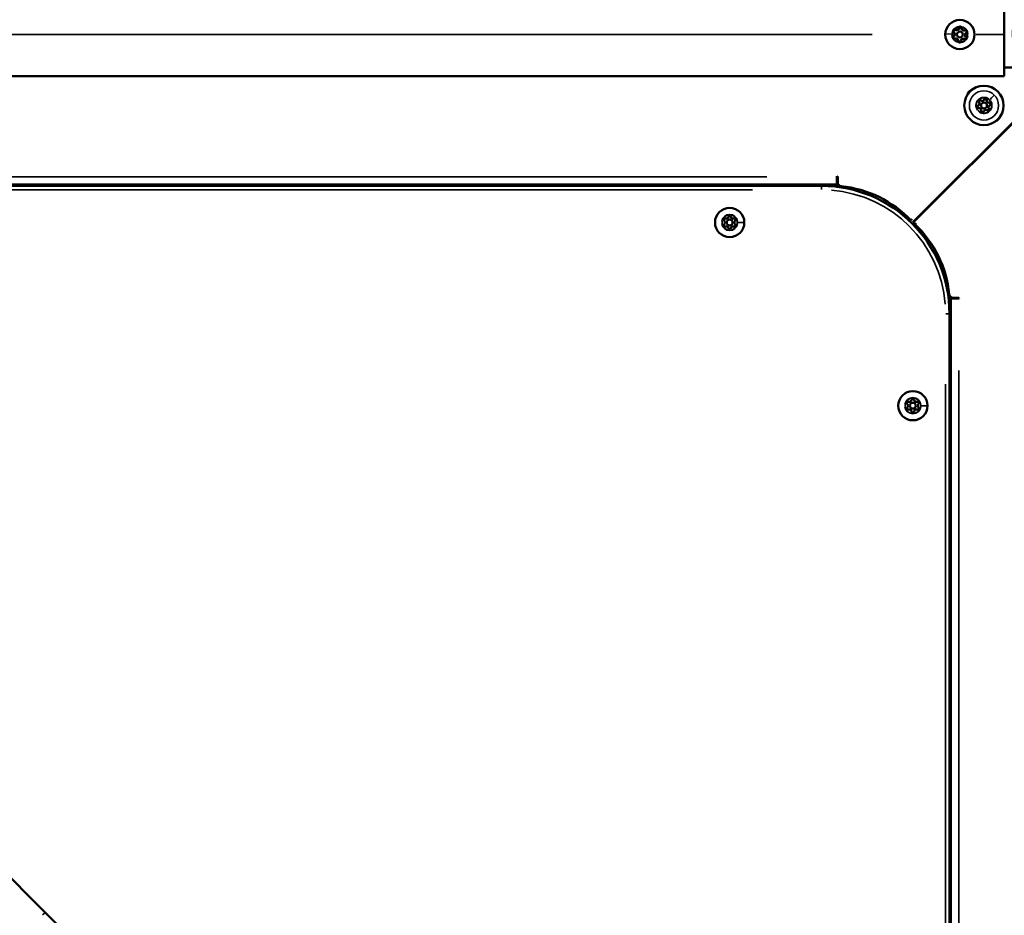
# Model space of a CAD drawing. Units: millimetres. Extents: x -12549 to 22108, y 13151 to 19301.
# Drawn here: x -6211 to -5711, y 16611 to 17066 of the extents above; entities that cross this region are included whole.
import ezdxf

# ---------------------------------------------------------------- set-up
doc = ezdxf.new("R2010")
doc.units = ezdxf.units.MM
doc.layers.add('MD_Visible', color=7, linetype='Continuous', lineweight=50)
doc.layers.add('MD_Visible Narrow', color=7, linetype='Continuous', lineweight=35)
doc.styles.get("Standard").update_dxf_attribs({"font": 'Square-721-BT.ttf'})
doc.dimstyles.new('OLCU', dxfattribs={"dimtxt": 300, "dimasz": 150, "dimexe": 0.18, "dimexo": 0.0625, "dimgap": 50, "dimtad": 1, "dimdec": 0, "dimlfac": 0.1, "dimrnd": 5, "dimzin": 0, "dimdsep": 46, "dimtxsty": 'Standard', "dimcen": 0.09, "dimse1": 1, "dimse2": 1, "dimadec": 0, "dimazin": 0, "dimtfac": 1, "dimtdec": 0, "dimtofl": 0, "dimtmove": 0, "dimatfit": 3, "dimfxl": 1, "dimtolj": 1, "dimtzin": 0, "dimarcsym": 0})

# ---------------------------------------------------------------- blocks, each defined once
blk = doc.blocks.new('*D4')
at = {"color": 0, "lineweight": -2, "transparency": 16777216}
blk.add_line((-11781.67, 18870.72), (-1915.86, 18870.72), dxfattribs=at)
at = {"color": 0, "transparency": 16777216}
for points in [[(-11781.67, 18904.05), (-11781.67, 18837.39), (-11981.67, 18870.72)], [(-1915.86, 18904.05), (-1915.86, 18837.39), (-1715.86, 18870.72)]]:
    blk.add_solid(points, dxfattribs=at)
at = {"layer": 'Defpoints', "color": 0, "transparency": 16777216}
for p in [(-1715.86, 18870.72), (-11981.67, 16549.73), (-1715.86, 15579.73)]:
    blk.add_point(p, dxfattribs=at)
at = {"color": 0, "transparency": 16777216, "insert": (-6848.76, 19104.35), "char_height": 300, "attachment_point": 5}
blk.add_mtext('\\A1;1025', dxfattribs=at)
blk = doc.blocks.new('*D5')
at = {"color": 0, "lineweight": -2, "transparency": 16777216}
blk.add_line((-12120.03, 18517.11), (-12120.03, 13350.93), dxfattribs=at)
at = {"color": 0, "transparency": 16777216}
for points in [[(-12153.37, 18517.11), (-12086.7, 18517.11), (-12120.03, 18717.11)], [(-12153.37, 13350.93), (-12086.7, 13350.93), (-12120.03, 13150.93)]]:
    blk.add_solid(points, dxfattribs=at)
at = {"layer": 'Defpoints', "color": 0, "transparency": 16777216}
for p in [(-6138.92, 18717.11), (-12120.03, 13150.93), (-4101.62, 13150.93)]:
    blk.add_point(p, dxfattribs=at)
at = {"color": 0, "transparency": 16777216, "insert": (-12351.85, 15934.02), "char_height": 300, "attachment_point": 5, "rotation": 90}
blk.add_mtext('\\A1;555', dxfattribs=at)

msp = doc.modelspace()

# ---------------------------------------------------------------- linework, layer by layer
at = {"layer": 'MD_Visible'}
for p, q in [((-5704.96, 17041.88), (-5710.81, 17041.88)), ((-5710.81, 17040.78), (-5710.81, 17040.78)), ((-5710.81, 17037.53), (-5710.81, 17040.78)), ((-5710.81, 17037.53), (-6489.52, 17037.53)), ((-5757.26, 16963.22), (-5696.65, 17023.83)), ((-5757.13, 16963.08), (-5696.52, 17023.7)), ((-5795.45, 16986.41), (-5795.95, 16986.71)), ((-5795.95, 16981.26), (-5795.95, 16986.71)), ((-5795.45, 16983.58), (-5795.45, 16986.41)), ((-5803.62, 16981.73), (-6506.47, 16981.73)), ((-5795.95, 16982.42), (-6506.28, 16982.42)), ((-5757.64, 16964.82), (-5758.22, 16964.24)), ((-5757.63, 16964.82), (-5758.22, 16964.24)), ((-5757.63, 16964.82), (-5757.64, 16964.82)), ((-5755.52, 16962.71), (-5756.1, 16962.13)), ((-5756.1, 16962.13), (-5755.52, 16962.71)), ((-5756.1, 16962.13), (-5756.1, 16962.13)), ((-5755.52, 16962.71), (-5755.52, 16962.71)), ((-6198.28, 16612.1), (-6519.5, 16933.48)), ((-5733.64, 16924.4), (-5739.07, 16924.4)), ((-5737.93, 16193.06), (-5737.93, 16924.4)), ((-5733.94, 16924.9), (-5736.77, 16924.9)), ((-5733.64, 16924.4), (-5733.94, 16924.9)), ((-5738.62, 16200.73), (-5738.62, 16916.73))]:
    msp.add_line(p, q, dxfattribs=at)
at = {"layer": 'MD_Visible', "extrusion": (0, 0, -1)}
for centre, radius in [((5733.31, 17058.73), 7.44), ((5721.09, 17022.67), 10), ((5850.38, 16963.12), 7.44), ((5757.23, 16869.96), 7.44)]:
    msp.add_circle(centre, radius, dxfattribs=at)
at = {"layer": 'MD_Visible'}
for centre in [(-5733.31, 17058.73), (-5721.09, 17022.67), (-5850.38, 16963.12), (-5757.23, 16869.96)]:
    msp.add_circle(centre, 1.5, dxfattribs=at)
at = {"layer": 'MD_Visible', "extrusion": (0, 0, -1)}
for centre, radius, start, end in [((5735.96, 17060.46), 0.7, 310.8196, 115.501), ((5733.14, 17061.89), 0.7, 10.8196, 175.501), ((5730.49, 17060.16), 0.7, 70.8196, 235.501), ((5736.13, 17057.3), 0.7, 250.8196, 55.501), ((5730.66, 17057), 0.7, 130.8196, 295.501), ((5733.49, 17055.57), 0.7, 190.8196, 355.501), ((5720.38, 17025.33), 0.647, 28.5044, 181.4956), ((5723.75, 17021.96), 0.647, 268.5044, 61.4956), ((5723.03, 17024.62), 0.647, 328.5044, 121.4956), ((5719.14, 17020.73), 0.647, 148.5044, 301.4956), ((5718.43, 17023.39), 0.647, 88.5044, 241.4956), ((5721.8, 17020.01), 0.647, 208.5044, 1.4956), ((5661.62, 17058.73), 95, 314.9437, 315.0561), ((5793.45, 16983.58), 2, 275.6499, 359.9987), ((5799.21, 16925.36), 56.5, 95.6499, 136.5113), ((5850.38, 16965.87), 0.647, 13.5044, 166.4956), ((5852.77, 16964.5), 0.647, 313.5044, 106.4956), ((5852.77, 16961.75), 0.647, 253.5044, 46.4956), ((5848, 16964.5), 0.647, 73.5044, 226.4956), ((5848, 16961.75), 0.647, 133.5044, 286.4956), ((5794.99, 16921.14), 56.5, 133.4886, 174.3501), ((5850.38, 16960.37), 0.647, 193.5044, 346.4956), ((5736.77, 16926.9), 2, 269.9987, 354.3501), ((5759.61, 16871.34), 0.647, 313.5044, 106.4956), ((5757.23, 16872.72), 0.647, 13.5044, 166.4956), ((5754.84, 16871.34), 0.647, 73.5044, 226.4956), ((5759.61, 16868.59), 0.647, 253.5044, 46.4956), ((5757.23, 16867.21), 0.647, 193.5044, 346.4956), ((5754.84, 16868.59), 0.647, 133.5044, 286.4956)]:
    msp.add_arc(centre, radius, start, end, dxfattribs=at)
at = {"layer": 'MD_Visible'}
for centre, radius, start, end in [((-5735.1, 17062.27), 1.3, 244.499, 349.1804), ((-5731.14, 17062.05), 1.3, 184.499, 289.1804), ((-5737.27, 17058.95), 1.3, 304.499, 49.1804), ((-5735.48, 17055.42), 1.3, 4.499, 109.1804), ((-5731.52, 17055.2), 1.3, 64.499, 169.1804), ((-5729.36, 17058.51), 1.3, 124.499, 229.1804), ((-5725.01, 17026.74), 4.7, 103.7359, 164.2094), ((-5722.04, 17026.24), 1.25, 238.5044, 331.4956), ((-5724.65, 17023.63), 1.25, 298.5044, 31.4956), ((-5723.7, 17020.06), 1.25, 358.5044, 91.4956), ((-5718.48, 17025.28), 1.25, 178.5044, 271.4956), ((-5717.52, 17021.72), 1.25, 118.5044, 211.4956), ((-5720.13, 17019.11), 1.25, 58.5044, 151.4956), ((-5717.16, 17018.86), 4.7, 294.6758, 337.0394), ((-5803.62, 16916.73), 65, 360, 90), ((-5852.23, 16966.32), 1.25, 253.5044, 346.4956), ((-5848.54, 16966.32), 1.25, 193.5044, 286.4956), ((-5854.07, 16963.12), 1.25, 313.5044, 46.4956), ((-5852.23, 16959.93), 1.25, 13.5044, 106.4956), ((-5848.54, 16959.93), 1.25, 73.5044, 166.4956), ((-5846.69, 16963.12), 1.25, 133.5044, 226.4956), ((-5794.99, 16921.14), 56.5, 46.5113, 47.932), ((-5760.92, 16869.96), 1.25, 313.5044, 46.4956), ((-5759.07, 16873.16), 1.25, 253.5044, 346.4956), ((-5755.38, 16873.16), 1.25, 193.5044, 286.4956), ((-5753.54, 16869.96), 1.25, 133.5044, 226.4956), ((-5759.07, 16866.77), 1.25, 13.5044, 106.4956), ((-5755.38, 16866.77), 1.25, 73.5044, 166.4956)]:
    msp.add_arc(centre, radius, start, end, dxfattribs=at)
for centre, major_axis, start_param, end_param in [((-5710.81, 17058.73), (0, -21.2), 1.570735, 3.141532), ((-5710.81, 17058.73), (0, -21.2), -0.000061, 1.570735), ((-6153.15, 16566.95), (349.93, -350.1), 1.441475, 1.700127)]:
    msp.add_ellipse(centre, major_axis=major_axis, ratio=0, start_param=start_param, end_param=end_param, dxfattribs=at)
at = {"layer": 'MD_Visible', "extrusion": (0, 0, -1)}
msp.add_ellipse((-5710.81, 17058.73), major_axis=(0, 17.95), ratio=0, start_param=3.141587, end_param=3.493489, dxfattribs=at)
at = {"layer": 'MD_Visible'}
for points in [[(-5736.15, 17061.39), (-5736.15, 17061.39), (-5736.15, 17061.39), (-5736.27, 17061.33), (-5736.38, 17061.26), (-5736.56, 17061.1), (-5736.62, 17061.02), (-5736.74, 17060.84), (-5736.78, 17060.75), (-5736.86, 17060.53), (-5736.88, 17060.4), (-5736.89, 17060.27), (-5736.89, 17060.26), (-5736.89, 17060.26)], [(-5732.43, 17062.52), (-5732.43, 17062.52), (-5732.43, 17062.52), (-5732.54, 17062.6), (-5732.66, 17062.65), (-5732.89, 17062.72), (-5732.99, 17062.74), (-5733.19, 17062.75), (-5733.3, 17062.75), (-5733.53, 17062.7), (-5733.65, 17062.66), (-5733.77, 17062.6), (-5733.77, 17062.6), (-5733.77, 17062.59)], [(-5729.59, 17059.86), (-5729.59, 17059.86), (-5729.59, 17059.86), (-5729.58, 17060), (-5729.59, 17060.13), (-5729.64, 17060.36), (-5729.68, 17060.45), (-5729.77, 17060.64), (-5729.83, 17060.73), (-5729.98, 17060.9), (-5730.08, 17060.99), (-5730.19, 17061.06), (-5730.2, 17061.06), (-5730.2, 17061.06)], [(-5737.04, 17057.6), (-5737.04, 17057.6), (-5737.04, 17057.6), (-5737.04, 17057.47), (-5737.03, 17057.33), (-5736.98, 17057.1), (-5736.95, 17057.01), (-5736.85, 17056.82), (-5736.8, 17056.74), (-5736.64, 17056.56), (-5736.54, 17056.47), (-5736.43, 17056.4), (-5736.43, 17056.4), (-5736.43, 17056.4)], [(-5730.47, 17056.07), (-5730.47, 17056.07), (-5730.47, 17056.07), (-5730.35, 17056.13), (-5730.24, 17056.21), (-5730.07, 17056.37), (-5730, 17056.44), (-5729.89, 17056.62), (-5729.84, 17056.71), (-5729.76, 17056.93), (-5729.74, 17057.06), (-5729.73, 17057.2), (-5729.73, 17057.2), (-5729.73, 17057.2)], [(-5734.2, 17054.94), (-5734.2, 17054.94), (-5734.19, 17054.94), (-5734.08, 17054.87), (-5733.96, 17054.81), (-5733.74, 17054.74), (-5733.64, 17054.72), (-5733.43, 17054.71), (-5733.33, 17054.72), (-5733.1, 17054.76), (-5732.97, 17054.8), (-5732.85, 17054.87), (-5732.85, 17054.87), (-5732.85, 17054.87)]]:
    msp.add_open_spline(points, degree=3, knots=[-0.0006567, -0.0006567, -0.0006567, -0.0006567, 0, 0, 0.0394171, 0.0394171, 0.0702393, 0.0702393, 0.1010616, 0.1010616, 0.1404787, 0.1404787, 0.1411354, 0.1411354, 0.1411354, 0.1411354], dxfattribs=at)
at = {"layer": 'MD_Visible Narrow'}
for p, q in [((-5733.83, 17062.02), (-5734.05, 17062.06)), ((-5733.6, 17061.98), (-5733.82, 17062.02)), ((-5732.67, 17061.93), (-5732.21, 17061.96)), ((-6447.32, 17058.73), (-5777.94, 17058.73)), ((-5740.74, 17059.14), (-5740.73, 17059.14)), ((-5737.66, 17058.97), (-5740.67, 17059.14)), ((-5736.4, 17057.69), (-5736.66, 17058.07)), ((-5736.57, 17059.76), (-5736.27, 17060.11)), ((-5730.36, 17057.35), (-5730.05, 17057.71)), ((-5729.96, 17059.39), (-5730.22, 17059.77)), ((-5729.42, 17058.52), (-5729.23, 17058.51)), ((-5725.12, 17058.73), (-5711.56, 17058.73)), ((-5734.41, 17055.5), (-5733.96, 17055.53)), ((-5733.03, 17055.48), (-5732.57, 17055.4)), ((-6469.69, 16986.42), (-5831.41, 16986.42)), ((-5803.62, 16979.88), (-5803.62, 16981.72)), ((-6471.86, 16979.73), (-5838.79, 16979.73)), ((-5854.48, 16963.12), (-5854.29, 16963.12)), ((-5843.01, 16963.12), (-5846.03, 16963.12)), ((-5842.95, 16963.12), (-5842.95, 16963.12)), ((-5738.62, 16916.73), (-5740.46, 16916.73)), ((-5733.93, 16887.83), (-5733.93, 16229.63)), ((-5740.62, 16880.93), (-5740.62, 16236.53)), ((-5761.32, 16869.96), (-5761.13, 16869.96)), ((-5749.85, 16869.96), (-5752.87, 16869.96)), ((-5749.8, 16869.96), (-5749.79, 16869.96))]:
    msp.add_line(p, q, dxfattribs=at)
at = {"layer": 'MD_Visible Narrow', "extrusion": (0, 0, -1)}
for centre, radius in [((5733.31, 17058.73), 7.43), ((5721.09, 17022.67), 7.43), ((5721.09, 17022.67), 3.89), ((5850.38, 16963.12), 7.43), ((5850.38, 16963.12), 3.89), ((5757.23, 16869.96), 7.43), ((5757.23, 16869.96), 3.89)]:
    msp.add_circle(centre, radius, dxfattribs=at)
for centre, radius, start, end in [((5661.62, 17058.73), 44.99, 249, 51), ((5735.96, 17060.46), 0.45, 319.0537, 107.2669), ((5733.31, 17058.73), 3.89, 45.1596, 81.161), ((5735.1, 17062.27), 1.05, 196.0537, 290.2669), ((5733.14, 17061.89), 0.45, 19.0537, 167.2669), ((5733.31, 17058.73), 3.89, 105.1596, 141.161), ((5731.14, 17062.05), 1.05, 256.0537, 350.2669), ((5733.31, 17058.73), 3.89, 345.1596, 21.161), ((5736.13, 17057.3), 0.45, 259.0537, 47.2669), ((5737.27, 17058.95), 1.05, 136.0537, 230.2669), ((5733.31, 17058.73), 3.89, 285.1596, 321.161), ((5735.48, 17055.42), 1.05, 76.0537, 170.2669), ((5733.31, 17058.73), 3.89, 225.1596, 261.161), ((5731.52, 17055.2), 1.05, 16.0537, 110.2669), ((5730.66, 17057), 0.45, 139.0537, 287.2669), ((5730.49, 17060.16), 0.45, 79.0537, 227.2669), ((5729.36, 17058.51), 1.05, 316.0537, 50.2669), ((5733.31, 17058.73), 3.89, 164.1595, 200.5352), ((5733.49, 17055.57), 0.45, 199.0537, 347.2669), ((5803.62, 16916.73), 63, 94.5, 175.5)]:
    msp.add_arc(centre, radius, start, end, dxfattribs=at)
at = {"layer": 'MD_Visible Narrow'}
for centre, radius, start, end in [((-5733.31, 17058.73), 4.1, 5.8397, 167.8397), ((-5735.96, 17060.46), 0.95, 66.3495, 99.6582), ((-5735.1, 17062.27), 1.55, 249.7331, 343.9463), ((-5733.14, 17061.89), 0.95, 134.0213, 167.3299), ((-5731.14, 17062.05), 1.55, 189.7331, 283.9463), ((-5733.14, 17061.89), 0.95, 6.3495, 39.6582), ((-5730.49, 17060.16), 0.95, 74.0213, 107.3299), ((-5733.31, 17058.73), 4.1, 185.8397, 347.8397), ((-5736.13, 17057.3), 0.95, 126.3495, 159.6582), ((-5735.96, 17060.46), 0.95, 194.0213, 227.3299), ((-5736.13, 17057.3), 0.95, 254.0213, 287.3299), ((-5737.27, 17058.95), 1.55, 309.7331, 43.9463), ((-5735.48, 17055.42), 1.55, 9.7331, 103.9463), ((-5731.52, 17055.2), 1.55, 69.7331, 163.9463), ((-5730.66, 17057), 0.95, 246.3495, 279.6582), ((-5729.36, 17058.51), 1.55, 129.7331, 223.9463), ((-5730.66, 17057), 0.95, 14.0213, 47.3299), ((-5730.49, 17060.16), 0.95, 306.3495, 339.6582), ((-5733.49, 17055.57), 0.95, 186.3495, 219.6582), ((-5733.49, 17055.57), 0.95, 314.0213, 347.3299), ((-5721.09, 17022.67), 4.1, 54, 216), ((-5721.09, 17022.67), 4.1, 234, 36), ((-5850.38, 16963.12), 4.1, 9, 171), ((-5850.38, 16963.12), 4.1, 189, 351), ((-5757.23, 16869.96), 4.1, 9, 171), ((-5757.23, 16869.96), 4.1, 189, 351)]:
    msp.add_arc(centre, radius, start, end, dxfattribs=at)
at = {"layer": 'MD_Visible Narrow', "extrusion": (0, 0, -1)}
for centre, major_axis, start_param, end_param in [((-5735.77, 17060.87), (0.108, 0.226), 4.78338, 6.197097), ((-5730.64, 17060.58), (-0.082, 0.236), 4.804892, 6.218608), ((-5735.99, 17056.88), (-0.082, 0.236), 3.228735, 4.642452), ((-5735.82, 17056.41), (-0.082, 0.236), 0.092458, 1.506175), ((-5731.07, 17056.14), (0.108, 0.226), 0.072197, 1.485914), ((-5723.84, 17019.92), (0.354, 0.354), 1.585359, 1.980318)]:
    msp.add_ellipse(centre, major_axis=major_axis, ratio=0, start_param=start_param, end_param=end_param, dxfattribs=at)
at = {"layer": 'MD_Visible Narrow'}
for centre, major_axis, ratio, start_param, end_param in [((-5735.55, 17061.32), (-0.108, -0.226), 0, 0.086111, 1.499828), ((-5730.8, 17061.06), (0.082, -0.236), 0, 0.064576, 1.478293), ((-5730.86, 17056.59), (-0.108, -0.226), 0, 4.797268, 6.210985), ((-5719.97, 17023.79), (-4.19, -4.19), 0, 2.058022, 2.924152), ((-6199.7, 16610.69), (1.41, 1.41), 0.128966, 0.07854, 1.492257)]:
    msp.add_ellipse(centre, major_axis=major_axis, ratio=ratio, start_param=start_param, end_param=end_param, dxfattribs=at)

# ---------------------------------------------------------------- dimensions: what is measured, and where the dimension line sits
dim = msp.add_linear_dim(base=(-1715.86, 18870.72), p1=(-11981.67, 16549.73), p2=(-1715.86, 15579.73), dimstyle='OLCU', override={"dimasz": 200, "dimgap": 80})
dim.commit()
dim.dimension.update_dxf_attribs({"geometry": '*D4', "text_midpoint": (-6848.76, 19104.35)})
dim = msp.add_linear_dim(base=(-12120.03, 13150.93), p1=(-6138.92, 18717.11), p2=(-4101.62, 13150.93), angle=90, dimstyle='OLCU', override={"dimasz": 200, "dimgap": 80})
dim.commit()
dim.dimension.update_dxf_attribs({"geometry": '*D5', "text_midpoint": (-12351.85, 15934.02)})

doc.saveas('drawing.dxf')
